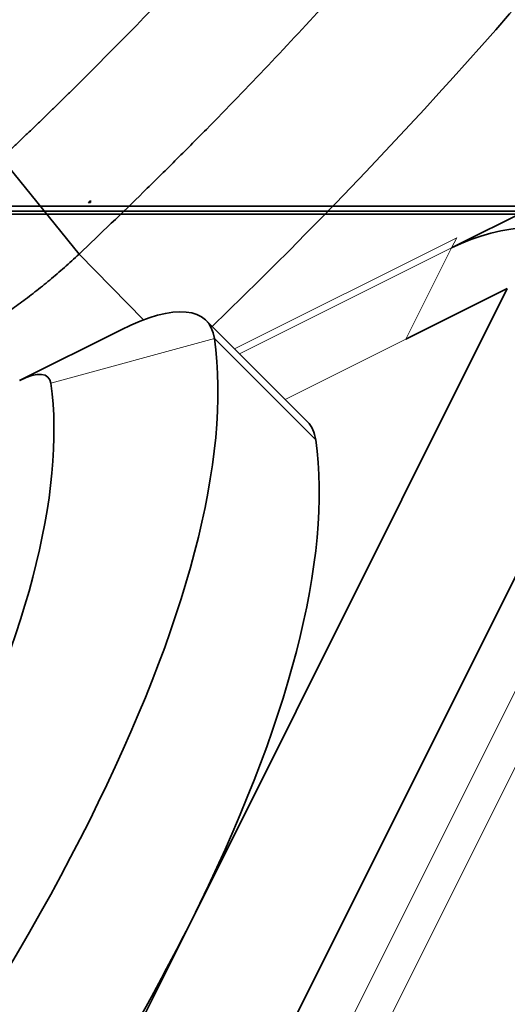
# Model space of a CAD drawing. Units: millimetres. Extents: x -87 to 67, y -93 to 85.
# Drawn here: x 5 to 12, y 52 to 65 of the extents above; entities that cross this region are included whole.
import ezdxf

# ---------------------------------------------------------------- set-up
doc = ezdxf.new("R2010")
doc.units = ezdxf.units.MM
doc.layers.add('Isometric$38', color=7, linetype='Continuous', true_color=0xffffff)
doc.layers.add('Top$33', color=7, linetype='Continuous', true_color=0xffffff)

msp = doc.modelspace()

# ---------------------------------------------------------------- linework, layer by layer
at = {"layer": 'Isometric$38', "color": 18, "linetype": 'Continuous', "lineweight": 35}
for p, q in [((5.179, 62.882, 57.703), (6.197, 61.62, 55.423)), ((6.35, 62.324, 55.974), (6.348, 62.298, 55.951)), ((12.411, 62.357, 49.946), (11.101, 61.702, 50.601)), ((6.348, 62.298, 55.951), (6.32, 62.295, 55.975)), ((7.667, 52.833, 45.167), (11.833, 61.167, 49.333)), ((11.833, 61.167, 49.333), (10.5, 60.5, 50)), ((5.416, 59.958, 54.542), (6.75, 60.625, 53.875)), ((9.204, 59.413, 50.208), (7.871, 60.746, 52.875)), ((13.167, 59.833, 46.667), (4.833, 43.167, 38.333)), ((3.5, 44.5, 41), (7.667, 52.833, 45.167))]:
    msp.add_line(p, q, dxfattribs=at)
at = {"layer": 'Isometric$38', "color": 8, "linetype": 'Continuous', "lineweight": 18}
for p, q in [((11.167, 61.833, 50.667), (8.245, 60.372, 52.128)), ((11.101, 61.702, 50.601), (11.167, 61.833, 50.667)), ((11.101, 61.702, 50.601), (8.311, 60.307, 51.996)), ((11.101, 61.702, 50.601), (10.5, 60.5, 50)), ((6.197, 61.62, 55.423), (7.046, 60.755, 53.709)), ((5.826, 59.92, 54.094), (7.979, 60.51, 52.531)), ((7.979, 60.51, 52.531), (9.313, 59.177, 49.864)), ((10.5, 60.5, 50), (8.911, 59.706, 50.794)), ((14.167, 60.333, 46.167), (5.833, 43.667, 37.833)), ((6.333, 43.667, 37.333), (14.667, 60.333, 45.667))]:
    msp.add_line(p, q, dxfattribs=at)
at = {"layer": 'Isometric$38', "color": 18, "linetype": 'Continuous', "lineweight": 35, "extrusion": (0.57735, -0.57735, 0.57735)}
for centre, major_axis, ratio, start_param, end_param in [((-5.833, 64.833, 70.667), (-12.374, -12.374), 0.57735, 1.841192, 2.871197), ((-5.833, 64.833, 70.667), (11.314, 11.314), 0.57735, 4.982784, 6.01279), ((3.775, 66.638, 62.862), (-15.24, -15.24), 0.57735, 1.511864, 2.356194), ((11.762, 61.023, 49.262), (-1.408, 0.012, 1.42), 0.582366, 4.072652, 5.502227), ((5.75, 58.625, 52.875), (-2.121, -2.121), 0.57735, 2.895469, 3.926991), ((-8, 47, 55), (-15.203, -15.203), 0.57735, 1.81692, 2.895469), ((5.083, 59.292, 54.208), (0.707, 0.707), 0.57735, 6.037062, 7.068583), ((-8.667, 47.667, 56.333), (13.789, 13.789), 0.57735, 4.958513, 6.037062), ((7.083, 57.292, 50.208), (-2.121, -2.121), 0.57735, 2.895469, 3.141599), ((-6.667, 45.667, 52.333), (-15.203, -15.203), 0.57735, 2.356194, 2.895469), ((-6.667, 45.667, 52.333), (-15.203, -15.203), 0.57735, 1.81692, 2.356194)]:
    msp.add_ellipse(centre, major_axis=major_axis, ratio=ratio, start_param=start_param, end_param=end_param, dxfattribs=at)
at = {"layer": 'Isometric$38', "color": 18, "linetype": 'Continuous', "lineweight": 35}
for points, knots in [([(5.179, 62.882, 57.703), (5.216, 62.917, 57.701), (5.253, 62.953, 57.699), (5.326, 63.022, 57.696), (5.362, 63.055, 57.694), (5.433, 63.123, 57.691), (5.468, 63.157, 57.689), (5.539, 63.225, 57.686), (5.574, 63.259, 57.685), (5.645, 63.327, 57.682), (5.681, 63.362, 57.681), (5.751, 63.43, 57.679), (5.786, 63.464, 57.678), (5.857, 63.533, 57.676), (5.927, 63.602, 57.674), (5.997, 63.67, 57.673), (6.068, 63.739, 57.672), (6.103, 63.774, 57.671), (6.172, 63.843, 57.671), (6.207, 63.878, 57.67), (6.277, 63.947, 57.67), (6.312, 63.982, 57.67), (6.382, 64.051, 57.67), (7.492, 65.163, 57.671), (9.591, 67.436, 57.845), (12.412, 71.064, 58.652), (14.061, 73.708, 59.647), (14.776, 75.138, 60.362)], [0, 0, 0, 0, 0.009969, 0.009969, 0.019506, 0.019506, 0.029044, 0.029044, 0.038582, 0.038582, 0.048119, 0.048119, 0.057657, 0.057657, 0.067195, 0.076733, 0.076733, 0.08627, 0.08627, 0.095808, 0.095808, 0.105346, 0.105346, 0.114883, 0.409922, 0.704961, 1, 1, 1, 1]), ([(16.787, 75.144, 58.357), (16.656, 74.881, 58.226), (16.518, 74.617, 58.099), (16.228, 74.083, 57.854), (16.077, 73.813, 57.736), (15.762, 73.269, 57.507), (15.598, 72.994, 57.396), (15.257, 72.439, 57.182), (15.08, 72.158, 57.079), (14.805, 71.734, 56.929), (14.712, 71.592, 56.88), (14.569, 71.378, 56.808), (14.522, 71.306, 56.784), (14.425, 71.162, 56.737), (14.376, 71.091, 56.714), (14.229, 70.875, 56.645), (14.13, 70.731, 56.601), (13.928, 70.442, 56.514), (13.826, 70.298, 56.472), (13.516, 69.866, 56.35), (13.093, 69.29, 56.197), (12.428, 68.425, 55.997), (11.735, 67.558, 55.823), (11.253, 66.979, 55.726), (10.762, 66.4, 55.638), (10.511, 66.11, 55.599), (10.192, 65.748, 55.556), (10.128, 65.675, 55.547), (9.999, 65.53, 55.531), (9.805, 65.313, 55.508), (9.61, 65.098, 55.488), (9.217, 64.668, 55.451), (8.687, 64.099, 55.412), (8.146, 63.539, 55.393), (7.736, 63.122, 55.386), (7.598, 62.984, 55.385), (7.322, 62.708, 55.386), (7.183, 62.571, 55.388), (6.764, 62.161, 55.396), (6.482, 61.889, 55.407), (6.197, 61.62, 55.423)], [0, 0, 0, 0, 0.0625, 0.0625, 0.125, 0.125, 0.1875, 0.1875, 0.25, 0.25, 0.28125, 0.28125, 0.296875, 0.296875, 0.3125, 0.3125, 0.34375, 0.34375, 0.375, 0.375, 0.4375, 0.5, 0.5625, 0.625, 0.625, 0.6875, 0.6875, 0.703125, 0.703125, 0.71875, 0.75, 0.75, 0.8125, 0.875, 0.875, 0.90625, 0.90625, 0.9375, 0.9375, 1, 1, 1, 1]), ([(6.197, 61.62, 55.423), (6.134, 61.56, 55.426), (6.07, 61.501, 55.432), (5.941, 61.388, 55.447), (5.812, 61.277, 55.465), (5.682, 61.172, 55.49), (5.585, 61.096, 55.511), (5.552, 61.071, 55.519), (5.487, 61.022, 55.535), (5.454, 60.997, 55.543), (5.357, 60.926, 55.569), (5.292, 60.88, 55.588), (5.196, 60.815, 55.619), (5.164, 60.794, 55.629), (5.101, 60.752, 55.651), (5.069, 60.732, 55.662), (4.975, 60.673, 55.698), (4.852, 60.599, 55.747), (4.733, 60.535, 55.803), (4.674, 60.506, 55.832)], [0, 0, 0, 0, 0.125, 0.125, 0.25, 0.375, 0.375, 0.4375, 0.4375, 0.5, 0.5, 0.625, 0.625, 0.6875, 0.6875, 0.75, 0.75, 0.875, 1, 1, 1, 1])]:
    msp.add_open_spline(points, degree=3, knots=knots, dxfattribs=at)
msp.add_open_spline([(6.32, 62.295, 55.975), (6.33, 62.305, 55.974), (6.34, 62.314, 55.974), (6.35, 62.324, 55.974)], degree=3, dxfattribs=at)
at = {"layer": 'Top$33', "color": 18, "linetype": 'Continuous', "lineweight": 35}
for p, q in [((-31.178, 62.25), (31.178, 62.25)), ((31.178, 62.185), (-31.178, 62.185)), ((14.989, 62.147), (-14.989, 62.147))]:
    msp.add_line(p, q, dxfattribs=at)

doc.saveas('drawing.dxf')
